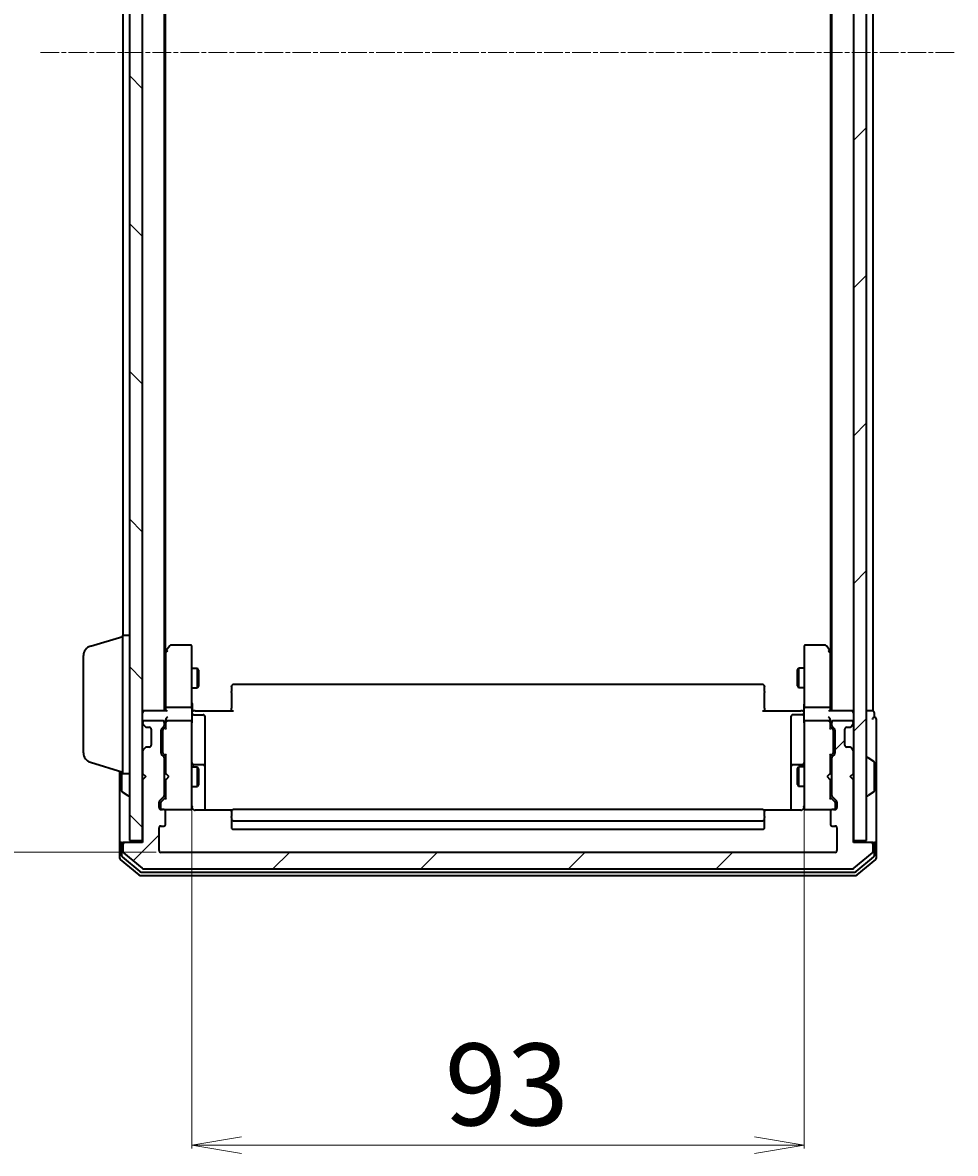
# Model space of a CAD drawing. Units: millimetres. Extents: x 7 to 6118, y 4 to 1409.
# Drawn here: x 345 to 486, y 680 to 851 of the extents above; entities that cross this region are included whole.
import ezdxf

# ---------------------------------------------------------------- set-up
doc = ezdxf.new("R2010")
doc.units = ezdxf.units.MM
doc.header["$LTSCALE"] = 0.5
doc.linetypes.add('CHAIN', pattern=[0.3543, 0.2362, -0.0295, 0.0591, -0.0295])
doc.layers.get('Defpoints').update_dxf_attribs({"lineweight": 25})
for name, color, linetype, lineweight in [('Centerline (ISO)', 131, 'Continuous', 18), ('Dimension (ISO)', 7, 'Continuous', 18), ('Hatch (ISO)', 1, 'Continuous', 18), ('Visible (ISO)', 7, 'Continuous', 35)]:
    doc.layers.add(name, color=color, linetype=linetype, lineweight=lineweight)
doc.styles.add('Note Text (TK)', font='MS PGothic.ttf')
doc.dimstyles.new('Default - Method 1b (TK)', dxfattribs={"dimscale": 0.5, "dimtxt": 2.5, "dimasz": 2.5, "dimexe": 1, "dimexo": 1.5, "dimgap": 1, "dimtad": 1, "dimdsep": 46, "dimtxsty": 'Note Text (TK)', "dimblk": 'OPEN', "dimcen": 0.09, "dimdle": 5, "dimclrd": 100, "dimclre": 100, "dimclrt": 7, "dimadec": 1, "dimazin": 1, "dimtfac": 1, "dimtmove": 0, "dimatfit": 3, "dimldrblk": 'OPEN', "dimfxl": 1, "dimtolj": 1, "dimlwd": -1, "dimlwe": -1, "dimarcsym": 0})
pattern_1 = [(45, (140.25, -36), (-11.22532, 11.22532), [])]

# ---------------------------------------------------------------- blocks, each defined once
blk = doc.blocks.new('_Open')
at = {"color": 0, "linetype": 'ByBlock', "lineweight": -2}
for p, q in [((-1, 0.167), (0, 0)), ((-1, -0.167), (0, 0)), ((0, 0), (-1, 0))]:
    blk.add_line(p, q, dxfattribs=at)
blk = doc.blocks.new('*D19')
at = {"layer": 'Defpoints', "color": 0}
for p in [(370.46, 733.06), (463.46, 733.06), (370.46, 680.89)]:
    blk.add_point(p, dxfattribs=at)
at = {"layer": 'Dimension (ISO)', "color": 100}
for p, q in [((370.46, 732.31), (370.46, 680.39)), ((463.46, 732.31), (463.46, 680.39)), ((455.96, 680.89), (377.96, 680.89))]:
    blk.add_line(p, q, dxfattribs=at)
at = {"layer": 'Dimension (ISO)', "color": 100, "xscale": 7.5, "yscale": 7.5, "zscale": 7.5, "rotation": 180}
blk.add_blockref('_Open', (370.46, 680.89), dxfattribs=at)
at = {"layer": 'Dimension (ISO)', "color": 100, "xscale": 7.5, "yscale": 7.5, "zscale": 7.5}
blk.add_blockref('_Open', (463.46, 680.89), dxfattribs=at)
at = {"layer": 'Dimension (ISO)', "color": 7, "insert": (408.86, 690.11), "char_height": 1.25, "attachment_point": 4, "style": 'Note Text (TK)'}
blk.add_mtext('\\A1;\\fMS PGothic|b0|i0;{\\H12.4500;93}', dxfattribs=at)
blk = doc.blocks.new('*D20')
at = {"layer": 'Defpoints', "color": 0}
for p in [(313.04, 968.38), (365.76, 968.38), (365.76, 725.38)]:
    blk.add_point(p, dxfattribs=at)
at = {"layer": 'Dimension (ISO)', "color": 100}
for p, q in [((365.01, 968.38), (312.54, 968.38)), ((313.04, 732.88), (313.04, 960.88)), ((365.01, 725.38), (312.54, 725.38))]:
    blk.add_line(p, q, dxfattribs=at)
at = {"layer": 'Dimension (ISO)', "color": 100, "xscale": 7.5, "yscale": 7.5, "zscale": 7.5}
for p, rotation in [((313.04, 968.38), 90), ((313.04, 725.38), 270)]:
    blk.add_blockref('_Open', p, dxfattribs=dict(at, rotation=rotation))
at = {"layer": 'Dimension (ISO)', "color": 7, "insert": (303.82, 834.21), "char_height": 1.25, "attachment_point": 4, "rotation": 90, "style": 'Note Text (TK)'}
blk.add_mtext('\\A1;\\fMS PGothic|b0|i0;{\\H12.4500;243}', dxfattribs=at)

msp = doc.modelspace()

# ---------------------------------------------------------------- hatches: boundary and pattern name
at = {"layer": 'Hatch (ISO)'}
h = msp.add_hatch(dxfattribs=at)
h.set_pattern_fill('ANSI31', color=256, scale=127, angle=90.00021, style=0)
h.set_pattern_definition([(135.0002, (140.25, -36), (-11.22528, -11.22536), [])])
h.paths.add_polyline_path([(360.961, 727.1756), (362.961, 727.1756), (362.961, 966.5756), (360.961, 966.5756)])
h = msp.add_hatch(dxfattribs=at)
h.set_pattern_fill('ANSI31', color=256, scale=127, style=0)
h.set_pattern_definition(pattern_1)
h.paths.add_polyline_path([(470.961, 727.1756), (472.961, 727.1756), (472.961, 966.5756), (470.961, 966.5756)])
h = msp.add_hatch(dxfattribs=at)
h.set_pattern_fill('ANSI31', color=256, scale=127, style=0)
h.set_pattern_definition(pattern_1)
edge = h.paths.add_edge_path()
edge.add_ellipse((473.661, 726.5756), major_axis=(0, 0.3), ratio=1, start_angle=270, end_angle=360)
edge.add_line((473.661, 726.8756), (470.961, 726.8756))
edge.add_line((470.961, 726.8756), (470.961, 736.3756))
edge.add_line((470.961, 736.3756), (470.461, 736.8756))
edge.add_line((470.461, 736.8756), (470.961, 737.3756))
edge.add_line((470.961, 737.3756), (470.961, 740.7513))
edge.add_ellipse((470.661, 740.7513), major_axis=(0, 0.3), ratio=1, start_angle=270, end_angle=315)
edge.add_line((470.8731, 740.9634), (470.5488, 741.2877))
edge.add_ellipse((470.3367, 741.0756), major_axis=(-0.2121, 0.2121), ratio=1, start_angle=270, end_angle=315)
edge.add_line((470.3367, 741.3756), (469.961, 741.3756))
edge.add_ellipse((469.961, 741.6756), major_axis=(-0.3, 0), ratio=1, start_angle=0, end_angle=90, ccw=False)
edge.add_line((469.661, 741.6756), (469.661, 744.0756))
edge.add_ellipse((469.961, 744.0756), major_axis=(0, 0.3), ratio=1, start_angle=0, end_angle=90, ccw=False)
edge.add_line((469.961, 744.3756), (470.3367, 744.3756))
edge.add_ellipse((470.3367, 744.6756), major_axis=(0.3, 0), ratio=1, start_angle=270, end_angle=315)
edge.add_line((470.5488, 744.4634), (470.8731, 744.7877))
edge.add_ellipse((470.661, 744.9998), major_axis=(0.2121, 0.2121), ratio=1, start_angle=270, end_angle=315)
edge.add_line((470.961, 744.9998), (470.961, 745.0756))
edge.add_ellipse((470.661, 745.0756), major_axis=(0, 0.3), ratio=1, start_angle=270, end_angle=360)
edge.add_line((470.661, 745.3756), (467.961, 745.3756))
edge.add_ellipse((467.961, 745.0756), major_axis=(-0.3, 0), ratio=1, start_angle=270, end_angle=360)
edge.add_line((467.661, 745.0756), (467.661, 744.6998))
edge.add_ellipse((467.961, 744.6998), major_axis=(0, -0.3), ratio=1, start_angle=270, end_angle=315)
edge.add_line((467.7488, 744.4877), (468.0731, 744.1634))
edge.add_ellipse((467.861, 743.9513), major_axis=(0.2121, -0.2121), ratio=1, start_angle=45, end_angle=90, ccw=False)
edge.add_line((468.161, 743.9513), (468.161, 740.4498))
edge.add_ellipse((467.861, 740.4498), major_axis=(0, -0.3), ratio=1, start_angle=45, end_angle=90, ccw=False)
edge.add_line((468.0731, 740.2377), (467.7488, 739.9134))
edge.add_ellipse((467.961, 739.7013), major_axis=(-0.2121, -0.2121), ratio=1, start_angle=270, end_angle=315)
edge.add_line((467.661, 739.7013), (467.661, 734.0498))
edge.add_ellipse((467.961, 734.0498), major_axis=(0, -0.3), ratio=1, start_angle=270, end_angle=315)
edge.add_line((467.7488, 733.8377), (468.3731, 733.2134))
edge.add_ellipse((468.161, 733.0013), major_axis=(0.2121, -0.2121), ratio=1, start_angle=45, end_angle=90, ccw=False)
edge.add_line((468.461, 733.0013), (468.461, 732.1756))
edge.add_ellipse((468.161, 732.1756), major_axis=(0, -0.3), ratio=1, start_angle=0, end_angle=90, ccw=False)
edge.add_line((468.161, 731.8756), (467.761, 731.8756))
edge.add_ellipse((467.761, 731.5756), major_axis=(-0.3, 0), ratio=1, start_angle=270, end_angle=360)
edge.add_line((467.461, 731.5756), (467.461, 729.6756))
edge.add_ellipse((467.761, 729.6756), major_axis=(0, -0.3), ratio=1, start_angle=270, end_angle=360)
edge.add_line((467.761, 729.3756), (468.161, 729.3756))
edge.add_ellipse((468.161, 729.0756), major_axis=(0.3, 0), ratio=1, start_angle=0, end_angle=90, ccw=False)
edge.add_line((468.461, 729.0756), (468.461, 725.6756))
edge.add_ellipse((468.161, 725.6756), major_axis=(0, -0.3), ratio=1, start_angle=0, end_angle=90, ccw=False)
edge.add_line((468.161, 725.3756), (365.761, 725.3756))
edge.add_ellipse((365.761, 725.6756), major_axis=(-0.3, 0), ratio=1, start_angle=0, end_angle=90, ccw=False)
edge.add_line((365.461, 725.6756), (365.461, 729.0756))
edge.add_ellipse((365.761, 729.0756), major_axis=(0, 0.3), ratio=1, start_angle=0, end_angle=90, ccw=False)
edge.add_line((365.761, 729.3756), (366.161, 729.3756))
edge.add_ellipse((366.161, 729.6756), major_axis=(0.3, 0), ratio=1, start_angle=270, end_angle=360)
edge.add_line((366.461, 729.6756), (366.461, 731.5756))
edge.add_ellipse((366.161, 731.5756), major_axis=(0, 0.3), ratio=1, start_angle=270, end_angle=360)
edge.add_line((366.161, 731.8756), (365.761, 731.8756))
edge.add_ellipse((365.761, 732.1756), major_axis=(-0.3, 0), ratio=1, start_angle=0, end_angle=90, ccw=False)
edge.add_line((365.461, 732.1756), (365.461, 733.0013))
edge.add_ellipse((365.761, 733.0013), major_axis=(0, 0.3), ratio=1, start_angle=45, end_angle=90, ccw=False)
edge.add_line((365.5488, 733.2134), (366.1731, 733.8377))
edge.add_ellipse((365.961, 734.0498), major_axis=(0.2121, 0.2121), ratio=1, start_angle=270, end_angle=315)
edge.add_line((366.261, 734.0498), (366.261, 739.7013))
edge.add_ellipse((365.961, 739.7013), major_axis=(0, 0.3), ratio=1, start_angle=270, end_angle=315)
edge.add_line((366.1731, 739.9134), (365.8488, 740.2377))
edge.add_ellipse((366.061, 740.4498), major_axis=(-0.2121, 0.2121), ratio=1, start_angle=45, end_angle=90, ccw=False)
edge.add_line((365.761, 740.4498), (365.761, 743.9513))
edge.add_ellipse((366.061, 743.9513), major_axis=(0, 0.3), ratio=1, start_angle=45, end_angle=90, ccw=False)
edge.add_line((365.8488, 744.1634), (366.1731, 744.4877))
edge.add_ellipse((365.961, 744.6998), major_axis=(0.2121, 0.2121), ratio=1, start_angle=270, end_angle=315)
edge.add_line((366.261, 744.6998), (366.261, 745.0756))
edge.add_ellipse((365.961, 745.0756), major_axis=(0, 0.3), ratio=1, start_angle=270, end_angle=360)
edge.add_line((365.961, 745.3756), (363.261, 745.3756))
edge.add_ellipse((363.261, 745.0756), major_axis=(-0.3, 0), ratio=1, start_angle=270, end_angle=360)
edge.add_line((362.961, 745.0756), (362.961, 744.9998))
edge.add_ellipse((363.261, 744.9998), major_axis=(0, -0.3), ratio=1, start_angle=270, end_angle=315)
edge.add_line((363.0488, 744.7877), (363.3731, 744.4634))
edge.add_ellipse((363.5852, 744.6756), major_axis=(0.2121, -0.2121), ratio=1, start_angle=270, end_angle=315)
edge.add_line((363.5852, 744.3756), (363.961, 744.3756))
edge.add_ellipse((363.961, 744.0756), major_axis=(0.3, 0), ratio=1, start_angle=0, end_angle=90, ccw=False)
edge.add_line((364.261, 744.0756), (364.261, 741.6756))
edge.add_ellipse((363.961, 741.6756), major_axis=(0, -0.3), ratio=1, start_angle=0, end_angle=90, ccw=False)
edge.add_line((363.961, 741.3756), (363.5852, 741.3756))
edge.add_ellipse((363.5852, 741.0756), major_axis=(-0.3, 0), ratio=1, start_angle=270, end_angle=315)
edge.add_line((363.3731, 741.2877), (363.0488, 740.9634))
edge.add_ellipse((363.261, 740.7513), major_axis=(-0.2121, -0.2121), ratio=1, start_angle=270, end_angle=315)
edge.add_line((362.961, 740.7513), (362.961, 737.3756))
edge.add_line((362.961, 737.3756), (363.461, 736.8756))
edge.add_line((363.461, 736.8756), (362.961, 736.3756))
edge.add_line((362.961, 736.3756), (362.961, 726.8756))
edge.add_line((362.961, 726.8756), (360.261, 726.8756))
edge.add_ellipse((360.261, 726.5756), major_axis=(-0.3, 0), ratio=1, start_angle=270, end_angle=360)
edge.add_line((359.961, 726.5756), (359.961, 725.5161))
edge.add_ellipse((360.261, 725.5161), major_axis=(0, -0.3), ratio=1, start_angle=270, end_angle=320.194429)
edge.add_line((360.0689, 725.2856), (362.8775, 722.9451))
edge.add_ellipse((363.0696, 723.1756), major_axis=(0.2305, -0.1921), ratio=1, start_angle=270, end_angle=309.805571)
edge.add_line((363.0696, 722.8756), (470.8523, 722.8756))
edge.add_ellipse((470.8523, 723.1756), major_axis=(0.3, 0), ratio=1, start_angle=270, end_angle=309.805571)
edge.add_line((471.0444, 722.9451), (473.853, 725.2856))
edge.add_ellipse((473.661, 725.5161), major_axis=(0.2305, 0.1921), ratio=1, start_angle=270, end_angle=320.194429)
edge.add_line((473.961, 725.5161), (473.961, 726.5756))

# ---------------------------------------------------------------- linework, layer by layer
at = {"layer": 'Centerline (ISO)', "linetype": 'CHAIN', "ltscale": 23.990969}
msp.add_line((347.461, 846.8756), (486.461, 846.8756), dxfattribs=at)
at = {"layer": 'Visible (ISO)'}
for p, q in [((360.961, 966.5756), (360.961, 727.1756)), ((362.961, 727.1756), (362.961, 966.5756)), ((470.961, 966.5756), (470.961, 727.1756)), ((472.961, 727.1756), (472.961, 966.5756)), ((366.261, 746.8756), (366.261, 946.8756)), ((467.661, 946.8756), (467.661, 746.8756)), ((473.961, 746.8756), (473.961, 946.8756)), ((366.461, 755.9422), (366.461, 937.8089)), ((467.461, 937.8089), (467.461, 755.9422)), ((359.961, 935.3756), (359.961, 758.3756)), ((355.0299, 756.6963), (359.961, 758.1756)), ((359.961, 737.3756), (359.961, 758.3756)), ((359.961, 758.3756), (360.961, 758.3756)), ((366.521, 756.0222), (366.261, 755.6756)), ((367.071, 756.7556), (366.521, 756.0222)), ((366.761, 755.8122), (366.6053, 755.9678)), ((370.161, 756.8756), (367.311, 756.8756)), ((370.461, 755.8122), (370.461, 756.5756)), ((463.461, 756.5756), (463.461, 755.8122)), ((466.611, 756.8756), (463.761, 756.8756)), ((467.401, 756.0222), (466.851, 756.7556)), ((467.161, 755.8122), (467.3166, 755.9678)), ((467.661, 755.6756), (467.401, 756.0222)), ((353.961, 740.4916), (353.961, 755.2595)), ((366.461, 755.8422), (366.461, 747.2513)), ((370.461, 747.2513), (370.461, 755.8122)), ((463.461, 755.8122), (463.461, 747.2513)), ((467.461, 747.2513), (467.461, 755.8422)), ((370.461, 753.3756), (371.311, 753.3756)), ((371.311, 750.3756), (371.311, 753.3756)), ((371.4643, 753.0688), (371.311, 753.3756)), ((371.4643, 753.0688), (371.4643, 750.6823)), ((462.4576, 753.0688), (462.611, 753.3756)), ((462.4576, 750.6823), (462.4576, 753.0688)), ((462.611, 753.3756), (462.611, 750.3756)), ((463.461, 753.3756), (462.611, 753.3756)), ((457.161, 750.8756), (376.761, 750.8756)), ((370.461, 750.3756), (371.311, 750.3756)), ((371.4643, 750.6823), (371.311, 750.3756)), ((376.461, 750.517), (376.461, 750.5756)), ((376.461, 750.517), (376.461, 749.8099)), ((376.461, 749.6685), (376.461, 749.8099)), ((376.461, 749.6685), (376.461, 747.2898)), ((457.461, 750.5756), (457.461, 750.517)), ((457.461, 749.8099), (457.461, 750.517)), ((457.461, 749.8099), (457.461, 749.6685)), ((457.461, 747.2898), (457.461, 749.6685)), ((462.4576, 750.6823), (462.611, 750.3756)), ((463.461, 750.3756), (462.611, 750.3756)), ((370.161, 747.3756), (366.761, 747.3756)), ((467.161, 747.3756), (463.761, 747.3756)), ((363.261, 746.8756), (362.961, 746.8756)), ((366.5488, 746.8756), (363.261, 746.8756)), ((366.461, 747.2513), (366.461, 746.8756)), ((370.461, 747.2513), (370.461, 745.0756)), ((370.4687, 746.8756), (370.686, 746.8756)), ((370.961, 746.8756), (370.686, 746.8756)), ((370.761, 746.2743), (372.161, 746.2743)), ((370.961, 746.8756), (376.761, 746.8756)), ((372.461, 742.0446), (372.461, 745.9743)), ((376.461, 746.8756), (376.461, 747.2898)), ((457.161, 746.8756), (462.961, 746.8756)), ((457.461, 747.2898), (457.461, 746.8756)), ((461.461, 745.9743), (461.461, 742.0446)), ((463.161, 746.2743), (461.761, 746.2743)), ((463.2359, 746.8756), (462.961, 746.8756)), ((463.2359, 746.8756), (463.4532, 746.8756)), ((463.461, 745.0756), (463.461, 747.2513)), ((470.661, 746.8756), (467.3731, 746.8756)), ((467.461, 746.8756), (467.461, 747.2513)), ((470.961, 746.8756), (470.661, 746.8756)), ((473.661, 746.8756), (472.961, 746.8756)), ((473.961, 746.8756), (473.661, 746.8756)), ((474.161, 745.8756), (474.161, 746.5756)), ((362.961, 745.0756), (362.961, 744.9998)), ((363.0488, 744.7877), (363.3731, 744.4634)), ((365.961, 745.3756), (363.261, 745.3756)), ((363.3731, 744.4634), (363.3935, 744.443)), ((363.5852, 744.3756), (363.961, 744.3756)), ((364.261, 744.0756), (364.261, 741.6756)), ((365.761, 740.4498), (365.761, 743.9513)), ((365.8488, 744.1634), (366.1731, 744.4877)), ((366.0488, 743.9634), (366.461, 744.3756)), ((366.261, 744.6998), (366.261, 745.0756)), ((366.461, 745.4513), (366.461, 745.0756)), ((366.461, 745.0756), (366.461, 744.1995)), ((370.161, 745.3756), (366.761, 745.3756)), ((370.461, 744.2573), (370.461, 745.0756)), ((370.461, 733.061), (370.461, 744.2573)), ((463.461, 745.0756), (463.461, 744.2573)), ((463.461, 744.2573), (463.461, 733.061)), ((467.161, 745.3756), (463.761, 745.3756)), ((467.461, 745.0756), (467.461, 745.4513)), ((467.461, 744.1995), (467.461, 745.0756)), ((467.461, 744.3756), (467.8731, 743.9634)), ((467.661, 745.0756), (467.661, 744.6998)), ((467.7488, 744.4877), (468.0731, 744.1634)), ((470.661, 745.3756), (467.961, 745.3756)), ((468.161, 743.9513), (468.161, 740.4498)), ((469.661, 741.6756), (469.661, 744.0756)), ((469.961, 744.3756), (470.3367, 744.3756)), ((470.5284, 744.443), (470.5488, 744.4634)), ((470.5488, 744.4634), (470.8731, 744.7877)), ((470.961, 744.9998), (470.961, 745.0756)), ((474.461, 741.8756), (474.461, 745.5756)), ((365.961, 743.7513), (365.961, 743.6079)), ((365.961, 743.6079), (365.961, 740.7933)), ((467.961, 743.6079), (467.961, 743.7513)), ((467.961, 740.7933), (467.961, 743.6079)), ((362.961, 740.7513), (362.961, 737.3756)), ((363.3731, 741.2877), (363.0488, 740.9634)), ((363.3935, 741.3081), (363.3731, 741.2877)), ((363.961, 741.3756), (363.5852, 741.3756)), ((365.961, 740.7933), (365.961, 740.6499)), ((372.461, 738.3701), (372.461, 742.0446)), ((461.461, 742.0446), (461.461, 738.3701)), ((467.961, 740.6499), (467.961, 740.7933)), ((470.3367, 741.3756), (469.961, 741.3756)), ((470.5488, 741.2877), (470.5284, 741.3081)), ((470.8731, 740.9634), (470.5488, 741.2877)), ((470.961, 737.3756), (470.961, 740.7513)), ((474.461, 726.5756), (474.461, 741.8756)), ((355.0299, 739.0549), (359.961, 737.5756)), ((366.1731, 739.9134), (365.8488, 740.2377)), ((366.0488, 740.4377), (366.461, 740.0256)), ((366.261, 734.0498), (366.261, 739.7013)), ((366.461, 740.2017), (366.461, 737.3756)), ((467.8731, 740.4377), (467.461, 740.0256)), ((467.461, 737.3756), (467.461, 740.2017)), ((467.661, 739.7013), (467.661, 734.0498)), ((468.0731, 740.2377), (467.7488, 739.9134)), ((473.061, 739.7756), (473.1017, 739.7756)), ((474.07, 739.1847), (473.2107, 739.7433)), ((474.161, 734.7341), (474.161, 739.017)), ((359.461, 737.7256), (359.461, 726.5756)), ((359.761, 737.6356), (359.761, 734.7341)), ((359.961, 737.3756), (360.961, 737.3756)), ((362.961, 737.3756), (363.461, 736.8756)), ((366.261, 738.3756), (366.461, 738.3756)), ((366.461, 737.3756), (366.521, 737.3156)), ((366.961, 736.8756), (366.521, 737.3156)), ((370.461, 738.3756), (371.311, 738.3756)), ((372.161, 738.6701), (370.761, 738.6701)), ((371.311, 735.3756), (371.311, 738.3756)), ((371.4643, 738.0688), (371.311, 738.3756)), ((371.4643, 738.0688), (371.4643, 735.6823)), ((372.461, 738.1985), (372.461, 738.3701)), ((372.461, 731.7857), (372.461, 738.1985)), ((461.461, 738.3701), (461.461, 738.1985)), ((461.461, 738.1985), (461.461, 731.7857)), ((463.161, 738.6701), (461.761, 738.6701)), ((462.4576, 738.0688), (462.611, 738.3756)), ((462.4576, 735.6823), (462.4576, 738.0688)), ((462.611, 738.3756), (462.611, 735.3756)), ((463.461, 738.3756), (462.611, 738.3756)), ((466.961, 736.8756), (467.401, 737.3156)), ((467.401, 737.3156), (467.461, 737.3756)), ((467.661, 738.3756), (467.461, 738.3756)), ((470.461, 736.8756), (470.961, 737.3756)), ((363.461, 736.8756), (362.961, 736.3756)), ((362.961, 736.3756), (362.961, 726.8756)), ((366.261, 735.3756), (366.461, 735.3756)), ((366.521, 736.4356), (366.461, 736.3756)), ((366.461, 736.3756), (366.461, 733.5495)), ((366.961, 736.8756), (366.521, 736.4356)), ((370.461, 735.3756), (371.311, 735.3756)), ((371.4643, 735.6823), (371.311, 735.3756)), ((462.4576, 735.6823), (462.611, 735.3756)), ((463.461, 735.3756), (462.611, 735.3756)), ((466.961, 736.8756), (467.401, 736.4356)), ((467.461, 736.3756), (467.401, 736.4356)), ((467.461, 733.5495), (467.461, 736.3756)), ((467.661, 735.3756), (467.461, 735.3756)), ((470.961, 736.3756), (470.461, 736.8756)), ((470.961, 726.8756), (470.961, 736.3756)), ((359.852, 734.5664), (360.7112, 734.0079)), ((360.861, 733.9756), (360.8202, 733.9756)), ((365.5488, 733.2134), (366.1731, 733.8377)), ((366.461, 733.7256), (365.7488, 733.0134)), ((467.461, 733.7256), (468.1731, 733.0134)), ((467.7488, 733.8377), (468.3731, 733.2134)), ((473.061, 733.9756), (473.1017, 733.9756)), ((474.07, 734.5664), (473.2107, 734.0079)), ((365.461, 732.1756), (365.461, 733.0013)), ((365.661, 732.8013), (365.661, 732.6648)), ((365.661, 732.6648), (365.661, 732.1756)), ((370.461, 732.1756), (370.461, 733.061)), ((463.461, 733.061), (463.461, 732.1756)), ((468.261, 732.6648), (468.261, 732.8013)), ((468.261, 732.1756), (468.261, 732.6648)), ((468.461, 733.0013), (468.461, 732.1756)), ((366.161, 731.8756), (365.761, 731.8756)), ((366.161, 731.8756), (370.161, 731.8756)), ((366.461, 729.6756), (366.461, 731.5756)), ((370.161, 731.8756), (370.1843, 731.8756)), ((376.5469, 731.7857), (370.961, 731.7857)), ((376.461, 731.517), (376.461, 731.5756)), ((376.461, 731.517), (376.461, 730.8099)), ((376.461, 730.6685), (376.461, 730.8099)), ((376.461, 730.6685), (376.461, 730.4756)), ((376.461, 730.4756), (376.461, 729.1756)), ((457.161, 731.8756), (376.761, 731.8756)), ((376.761, 730.1756), (457.161, 730.1756)), ((462.961, 731.7857), (457.375, 731.7857)), ((457.461, 731.5756), (457.461, 731.517)), ((457.461, 730.8099), (457.461, 731.517)), ((457.461, 730.8099), (457.461, 730.6685)), ((457.461, 730.4756), (457.461, 730.6685)), ((457.461, 729.1756), (457.461, 730.4756)), ((463.7376, 731.8756), (463.761, 731.8756)), ((463.761, 731.8756), (467.761, 731.8756)), ((467.461, 731.5756), (467.461, 729.6756)), ((468.161, 731.8756), (467.761, 731.8756)), ((365.461, 725.6756), (365.461, 729.0756)), ((365.761, 729.3756), (366.161, 729.3756)), ((376.761, 728.8756), (457.161, 728.8756)), ((467.761, 729.3756), (468.161, 729.3756)), ((468.461, 729.0756), (468.461, 725.6756)), ((359.761, 726.8756), (360.061, 726.8756)), ((360.261, 726.8756), (360.061, 726.8756)), ((362.961, 726.8756), (360.261, 726.8756)), ((360.961, 727.1756), (362.961, 727.1756)), ((470.961, 727.1756), (472.961, 727.1756)), ((473.661, 726.8756), (470.961, 726.8756)), ((473.861, 726.8756), (473.661, 726.8756)), ((473.861, 726.8756), (474.161, 726.8756)), ((359.461, 726.5756), (359.461, 724.5161)), ((359.761, 726.5756), (359.761, 724.9169)), ((359.961, 726.5756), (359.961, 725.5161)), ((360.0689, 725.2856), (362.8775, 722.9451)), ((468.161, 725.3756), (365.761, 725.3756)), ((471.0444, 722.9451), (473.853, 725.2856)), ((473.961, 725.5161), (473.961, 726.5756)), ((474.161, 724.9169), (474.161, 726.5756)), ((474.461, 724.5161), (474.461, 726.5756)), ((359.5689, 724.2856), (362.3775, 721.9451)), ((359.8689, 724.6865), (362.5585, 722.4451)), ((471.3634, 722.4451), (474.053, 724.6865)), ((471.5444, 721.9451), (474.353, 724.2856)), ((362.5696, 721.8756), (471.3523, 721.8756)), ((362.7506, 722.3756), (471.1713, 722.3756)), ((363.0696, 722.8756), (470.8523, 722.8756))]:
    msp.add_line(p, q, dxfattribs=at)
for centre, radius, start, end in [((355.461, 755.2595), 1.5, 106.699244, 180), ((366.761, 755.8422), 0.3, 156.562004, 180), ((366.761, 755.8422), 0.3, 143.130102, 156.562021), ((367.311, 756.5756), 0.3, 90, 143.130102), ((370.161, 756.5756), 0.3, 0, 90), ((463.761, 756.5756), 0.3, 90, 180), ((466.611, 756.5756), 0.3, 36.869898, 90), ((467.161, 755.8422), 0.3, 23.437984, 36.869898), ((467.161, 755.8422), 0.3, 0, 23.437984), ((376.761, 750.5756), 0.3, 90, 180), ((457.161, 750.5756), 0.3, 0, 90), ((363.261, 746.5756), 0.3, 90, 180), ((370.761, 746.5743), 0.3, 180, 270), ((372.161, 745.9743), 0.3, 0, 90), ((461.761, 745.9743), 0.3, 90, 180), ((463.161, 746.5743), 0.3, 270, 0), ((470.661, 746.5756), 0.3, 0, 90), ((473.861, 746.5756), 0.3, 0, 90), ((474.161, 745.5756), 0.3, 90, 180), ((474.161, 745.5756), 0.3, 0, 90), ((363.261, 745.0756), 0.3, 90, 180), ((363.261, 744.9998), 0.3, 180, 225), ((363.5852, 744.6756), 0.3, 225, 270), ((363.961, 744.0756), 0.3, 0, 90), ((366.061, 743.9513), 0.3, 135, 180), ((365.961, 745.0756), 0.3, 0, 90), ((365.961, 744.6998), 0.3, 315, 0), ((366.761, 745.0756), 0.3, 156.562016, 180), ((366.761, 745.0756), 0.3, 90, 121.244455), ((370.161, 745.0756), 0.3, 0, 90), ((463.761, 745.0756), 0.3, 90, 180), ((467.161, 745.0756), 0.3, 58.755545, 90), ((467.161, 745.0756), 0.3, 0, 23.437996), ((467.961, 745.0756), 0.3, 90, 180), ((467.961, 744.6998), 0.3, 180, 225), ((467.861, 743.9513), 0.3, 0, 45), ((469.961, 744.0756), 0.3, 90, 180), ((470.3367, 744.6756), 0.3, 270, 315), ((470.661, 745.0756), 0.3, 0, 90), ((470.661, 744.9998), 0.3, 315, 0), ((355.461, 740.4916), 1.5, 180, 253.300756), ((363.261, 740.7513), 0.3, 135, 180), ((363.5852, 741.0756), 0.3, 90, 135), ((363.961, 741.6756), 0.3, 270, 0), ((469.961, 741.6756), 0.3, 180, 270), ((470.3367, 741.0756), 0.3, 45, 90), ((470.661, 740.7513), 0.3, 0, 45), ((366.061, 740.4498), 0.3, 180, 225), ((365.961, 739.7013), 0.3, 0, 45), ((370.761, 738.9701), 0.3, 180, 270), ((463.161, 738.9701), 0.3, 270, 0), ((467.961, 739.7013), 0.3, 135, 180), ((467.861, 740.4498), 0.3, 315, 0), ((473.061, 739.6756), 0.1, 90, 180), ((473.1017, 739.5756), 0.2, 56.976132, 90), ((473.961, 739.017), 0.2, 0, 56.976132), ((372.161, 738.3701), 0.3, 0, 90), ((461.761, 738.3701), 0.3, 90, 180), ((359.961, 734.7341), 0.2, 180, 236.976132), ((360.8202, 734.1756), 0.2, 236.976132, 270), ((360.861, 734.0756), 0.1, 270, 0), ((365.961, 734.0498), 0.3, 315, 0), ((467.961, 734.0498), 0.3, 180, 225), ((473.061, 734.0756), 0.1, 180, 270), ((473.1017, 734.1756), 0.2, 270, 303.023868), ((473.961, 734.7341), 0.2, 303.023868, 0), ((365.761, 733.0013), 0.3, 135, 180), ((365.761, 732.1756), 0.3, 180, 270), ((365.961, 732.1756), 0.3, 180, 270), ((370.161, 732.1756), 0.3, 270, 0), ((370.1864, 732.1756), 0.3, 270, 14.477512), ((370.961, 732.3756), 0.5, 180, 194.477512), ((463.7356, 732.1756), 0.3, 165.522488, 270), ((462.961, 732.3756), 0.5, 345.522488, 0), ((463.761, 732.1756), 0.3, 180, 270), ((467.961, 732.1756), 0.3, 270, 0), ((468.161, 732.1756), 0.3, 270, 0), ((468.161, 733.0013), 0.3, 0, 45), ((366.161, 731.5756), 0.3, 0, 90), ((376.761, 731.5756), 0.3, 90, 180), ((376.761, 730.4756), 0.3, 180, 270), ((457.161, 731.5756), 0.3, 0, 90), ((457.161, 730.4756), 0.3, 270, 0), ((467.761, 731.5756), 0.3, 90, 180), ((365.761, 729.0756), 0.3, 90, 180), ((366.161, 729.6756), 0.3, 270, 0), ((376.761, 729.1756), 0.3, 180, 270), ((457.161, 729.1756), 0.3, 270, 0), ((467.761, 729.6756), 0.3, 180, 270), ((468.161, 729.0756), 0.3, 0, 90), ((359.761, 726.5756), 0.3, 90, 180), ((360.061, 726.5756), 0.3, 90, 180), ((360.261, 726.5756), 0.3, 90, 180), ((473.661, 726.5756), 0.3, 0, 90), ((473.861, 726.5756), 0.3, 0, 90), ((474.161, 726.5756), 0.3, 0, 90), ((360.261, 725.5161), 0.3, 180, 230.194429), ((365.761, 725.6756), 0.3, 180, 270), ((468.161, 725.6756), 0.3, 270, 0), ((473.661, 725.5161), 0.3, 309.805571, 0), ((359.761, 724.5161), 0.3, 180, 230.194429), ((360.061, 724.9169), 0.3, 180, 230.194429), ((473.861, 724.9169), 0.3, 309.805571, 0), ((474.161, 724.5161), 0.3, 309.805571, 0), ((362.5696, 722.1756), 0.3, 230.194429, 270), ((362.7506, 722.6756), 0.3, 230.194429, 270), ((363.0696, 723.1756), 0.3, 230.194429, 270), ((470.8523, 723.1756), 0.3, 270, 309.805571), ((471.1713, 722.6756), 0.3, 270, 309.805571), ((471.3523, 722.1756), 0.3, 270, 309.805571)]:
    msp.add_arc(centre, radius, start, end, dxfattribs=at)
for centre, major_axis, ratio, start_param, end_param in [((366.7384, 755.8122), (-0.4823, -0.2411), 0.37002441, 4.52944541, 4.80417225), ((467.1835, 755.8122), (0.4823, -0.2411), 0.37002441, 1.47901306, 1.75373989), ((366.761, 747.2513), (-0.3, 0), 0.41421356, 4.71238898, 6.28318531), ((370.161, 747.2513), (-0.3, 0), 0.41421356, 3.14159265, 4.71238898), ((463.761, 747.2513), (-0.3, 0), 0.41421356, 4.71238898, 6.28318531), ((467.161, 747.2513), (-0.3, 0), 0.41421356, 3.14159265, 4.71238898), ((366.761, 745.4513), (0, 0.4243), 0.70710678, 0.78539816, 1.57079633), ((366.761, 746.5756), (-0.2772, 0.2772), 0.41421356, 5.10508806, 5.89048623), ((366.761, 745.7513), (0.2772, 0.2772), 0.41421356, 1.17809725, 1.96349541), ((467.161, 746.5756), (-0.2772, -0.2772), 0.41421356, 3.53429174, 4.3196899), ((467.161, 745.7513), (-0.2772, 0.2772), 0.41421356, 4.3196899, 5.10508806), ((467.161, 745.4513), (0, 0.4243), 0.70710678, 4.71238898, 5.49778714), ((366.261, 743.7513), (0, 0.3), 0.99985076, 0.78532354, 1.57079633), ((366.761, 744.0963), (0.2958, -0.1246), 0.40041045, 3.30861727, 3.95211838), ((366.761, 745.0433), (-0.2044, 0.6487), 0.33843751, 1.23011504, 1.46454615), ((366.7384, 745.0756), (-0.483, 0.2515), 0.33843751, 4.88684285, 5.16156968), ((467.1835, 745.0756), (0.483, 0.2515), 0.33843751, 1.12161563, 1.39634246), ((467.161, 745.0433), (0.2044, 0.6487), 0.33843751, 4.81863915, 5.05307036), ((467.161, 744.0963), (-0.2958, -0.1246), 0.40041045, 2.33106693, 2.97456804), ((467.661, 743.7513), (0, 0.3), 0.99985076, 4.71238898, 5.49786177), ((366.261, 740.6499), (0, -0.3), 0.99985076, 4.71238898, 5.49786177), ((467.661, 740.6499), (0, -0.3), 0.99985076, 0.78532354, 1.57079633), ((366.761, 740.3048), (0.2958, 0.1246), 0.40041045, 2.33106693, 2.97456804), ((467.161, 740.3048), (-0.2958, 0.1246), 0.40041045, 3.30861727, 3.95211838), ((365.961, 732.8013), (0, 0.3), 0.99985076, 0.78532354, 1.57079633), ((366.761, 733.4463), (0.2958, -0.1246), 0.40041045, 3.30861727, 3.95211838), ((467.161, 733.4463), (-0.2958, -0.1246), 0.40041045, 2.33106693, 2.97456804), ((467.961, 732.8013), (0, 0.3), 0.99985076, 4.71238898, 5.49786177)]:
    msp.add_ellipse(centre, major_axis=major_axis, ratio=ratio, start_param=start_param, end_param=end_param, dxfattribs=at)
for points, knots in [([(366.4857, 755.9616), (366.4884, 755.9626), (366.4913, 755.9636), (366.5081, 755.9686), (366.5296, 755.9714), (366.5665, 755.9715), (366.5861, 755.9703), (366.6053, 755.9678)], [0.250886766, 0.250886766, 0.250886766, 0.250886766, 0.2528779694, 0.2528779694, 0.2619584182, 0.2619584182, 0.268388032, 0.268388032, 0.268388032, 0.268388032]), ([(467.4362, 755.9616), (467.4338, 755.9625), (467.4312, 755.9634), (467.414, 755.9687), (467.3946, 755.9712), (467.3574, 755.9716), (467.3366, 755.9704), (467.3166, 755.9678)], [0.3810312192, 0.3810312192, 0.3810312192, 0.3810312192, 0.382741903, 0.382741903, 0.3917616542, 0.3917616542, 0.3985536381, 0.3985536381, 0.3985536381, 0.3985536381]), ([(370.461, 748.0381), (370.461, 747.9687), (370.4635, 747.8969), (370.4704, 747.7485), (370.4748, 747.672), (370.4822, 747.515), (370.485, 747.4345), (370.4869, 747.2726), (370.486, 747.1912), (370.4809, 747.0309), (370.4769, 746.9521), (370.4729, 746.8756)], [0, 0, 0, 0, 0.022954349, 0.022954349, 0.045908698, 0.045908698, 0.068863048, 0.068863048, 0.091817397, 0.091817397, 0.114771746, 0.114771746, 0.114771746, 0.114771746]), ([(463.461, 748.0381), (463.461, 747.9687), (463.4584, 747.8969), (463.4515, 747.7485), (463.4471, 747.672), (463.4397, 747.515), (463.4369, 747.4345), (463.435, 747.2726), (463.4359, 747.1912), (463.441, 747.0309), (463.445, 746.9521), (463.449, 746.8756)], [0, 0, 0, 0, 0.022954349, 0.022954349, 0.045908698, 0.045908698, 0.068863048, 0.068863048, 0.091817397, 0.091817397, 0.114771746, 0.114771746, 0.114771746, 0.114771746]), ([(366.4857, 745.1949), (366.4881, 745.2004), (366.4907, 745.2059), (366.5079, 745.2398), (366.5273, 745.2661), (366.5645, 745.3034), (366.5853, 745.3199), (366.6053, 745.3321)], [0.3810312192, 0.3810312192, 0.3810312192, 0.3810312192, 0.382741903, 0.382741903, 0.3917616542, 0.3917616542, 0.3985536381, 0.3985536381, 0.3985536381, 0.3985536381]), ([(467.4362, 745.1949), (467.4335, 745.2012), (467.4306, 745.2072), (467.4138, 745.2397), (467.3924, 745.2689), (467.3554, 745.305), (467.3358, 745.3204), (467.3166, 745.3321)], [0.250886766, 0.250886766, 0.250886766, 0.250886766, 0.2528779694, 0.2528779694, 0.2619584182, 0.2619584182, 0.268388032, 0.268388032, 0.268388032, 0.268388032]), ([(370.686, 731.8756), (370.6585, 731.8952), (370.6331, 731.9176), (370.5666, 731.9872), (370.5245, 732.0532), (370.495, 732.1269), (370.4901, 732.1407), (370.4857, 732.155)], [-0.1237212871, -0.1237212871, -0.1237212871, -0.1237212871, -0.1144259318, -0.1144259318, -0.0948543073, -0.0948543073, -0.0906267725, -0.0906267725, -0.0906267725, -0.0906267725]), ([(463.4362, 732.155), (463.4318, 732.1407), (463.4269, 732.1269), (463.3974, 732.0532), (463.3553, 731.9872), (463.2888, 731.9176), (463.2634, 731.8952), (463.2359, 731.8756)], [0.0906267725, 0.0906267725, 0.0906267725, 0.0906267725, 0.0948543073, 0.0948543073, 0.1144259318, 0.1144259318, 0.1237212871, 0.1237212871, 0.1237212871, 0.1237212871]), ([(370.686, 731.8756), (370.7145, 731.8552), (370.7454, 731.838), (370.83, 731.8009), (370.9007, 731.7857), (370.961, 731.7857)], [0.1237212871, 0.1237212871, 0.1237212871, 0.1237212871, 0.1333697264, 0.1333697264, 0.1514440253, 0.1514440253, 0.1514440253, 0.1514440253]), ([(462.961, 731.7857), (463.0212, 731.7857), (463.0919, 731.8009), (463.1765, 731.838), (463.2074, 731.8552), (463.2359, 731.8756)], [0.1514440253, 0.1514440253, 0.1514440253, 0.1514440253, 0.1695183242, 0.1695183242, 0.1791667634, 0.1791667634, 0.1791667634, 0.1791667634])]:
    msp.add_open_spline(points, degree=3, knots=knots, dxfattribs=at)

# ---------------------------------------------------------------- dimensions: what is measured, and where the dimension line sits
at = {"layer": 'Dimension (ISO)', "color": 100}
for base, p1, p2, angle, picture, middle in [((313.0436, 968.3756), (365.761, 725.3756), (365.761, 968.3756), 90, '*D20', (313.0436, 846.8756)), ((370.461, 680.8857), (463.461, 733.061), (370.461, 733.061), 180, '*D19', (416.961, 680.8857))]:
    dim = msp.add_linear_dim(base=base, p1=p1, p2=p2, angle=angle, text='\\fMS PGothic|b0|i0;{\\H12.4500;<>}', dimstyle='Default - Method 1b (TK)', override={"dimasz": 15, "dimgap": 6, "dimdec": 0, "dimtol": 0, "dimlim": 0, "dimtp": 0, "dimtm": 0, "dimtdec": 0, "dimtofl": 0, "dimatfit": 1}, dxfattribs=at)
    dim.commit()
    dim.dimension.update_dxf_attribs({"geometry": picture, "text_midpoint": middle, "dimtype": 160})

doc.saveas('drawing.dxf')
